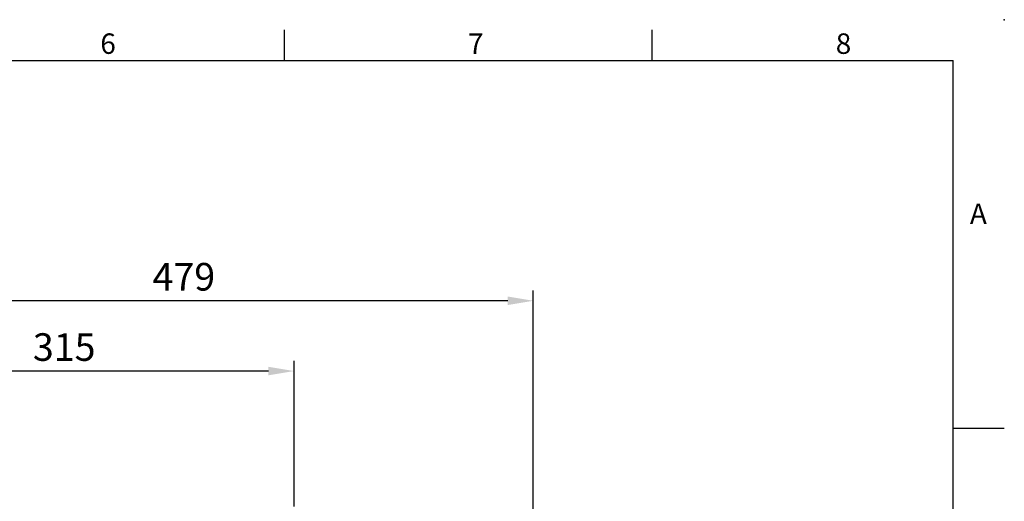
# Model space of a CAD drawing. Units: millimetres. Extents: x -49 to 2146, y -28 to 1372.
# Drawn here: x 1285 to 1960, y 1042 to 1372 of the extents above; entities that cross this region are included whole.
import ezdxf
from ezdxf.enums import TextEntityAlignment as Align

# ---------------------------------------------------------------- set-up
doc = ezdxf.new("R2010")
doc.units = ezdxf.units.MM
doc.layers.add('DIM', color=3, linetype='Continuous')
doc.styles.add('ATTDEF', font='txt')
doc.styles.get("Standard").update_dxf_attribs({"font": 'simplex.shx'})
doc.dimstyles.new('L', dxfattribs={"dimscale": 7, "dimtxt": 2.7, "dimasz": 2.5, "dimexe": 1, "dimexo": 1, "dimgap": 1, "dimtad": 1, "dimdsep": 46, "dimtxsty": 'Standard', "dimcen": 0, "dimclrd": 256, "dimclre": 256, "dimclrt": 256, "dimadec": 0, "dimazin": 0, "dimtfac": 0.6, "dimtmove": 0, "dimatfit": 3, "dimfxl": 0, "dimtolj": 1, "dimarcsym": 0})

# ---------------------------------------------------------------- blocks, each defined once
blk = doc.blocks.new('*D24')
at = {"layer": 'Defpoints', "color": 0}
for p in [(1158.23, 1131.18), (1473.23, 1031.29), (1158.23, 762.99)]:
    blk.add_point(p, dxfattribs=at)
at = {"layer": 'DIM', "lineweight": -2}
for p, q in [((1158.23, 769.99), (1158.23, 1138.18)), ((1473.23, 1038.29), (1473.23, 1138.18)), ((1455.73, 1131.18), (1175.73, 1131.18))]:
    blk.add_line(p, q, dxfattribs=at)
at = {"layer": 'DIM'}
for points in [[(1175.73, 1134.1), (1175.73, 1128.27), (1158.23, 1131.18)], [(1455.73, 1134.1), (1455.73, 1128.27), (1473.23, 1131.18)]]:
    blk.add_solid(points, dxfattribs=at)
at = {"layer": 'DIM', "insert": (1315.73, 1147.63), "char_height": 18.9, "attachment_point": 5}
blk.add_mtext('\\A1;315', dxfattribs=at)
blk = doc.blocks.new('*D27')
at = {"layer": 'Defpoints', "color": 0}
for p in [(1158.23, 1179.37), (1637.23, 788.3), (1158.23, 762.99)]:
    blk.add_point(p, dxfattribs=at)
at = {"layer": 'DIM', "lineweight": -2}
for p, q in [((1158.23, 769.99), (1158.23, 1186.37)), ((1637.23, 795.3), (1637.23, 1186.37)), ((1619.73, 1179.37), (1175.73, 1179.37))]:
    blk.add_line(p, q, dxfattribs=at)
at = {"layer": 'DIM'}
for points in [[(1175.73, 1182.29), (1175.73, 1176.45), (1158.23, 1179.37)], [(1619.73, 1182.29), (1619.73, 1176.45), (1637.23, 1179.37)]]:
    blk.add_solid(points, dxfattribs=at)
at = {"layer": 'DIM', "insert": (1397.73, 1195.82), "char_height": 18.9, "attachment_point": 5}
blk.add_mtext('\\A1;479', dxfattribs=at)
blk = doc.blocks.new('GJA420')
at = {"color": 0}
for p, q in [((209.5, 195), (209.5, 192)), ((245.5, 195), (245.5, 192)), ((0, 192), (275, 192)), ((275, 0), (275, 192)), ((275, 156), (280, 156))]:
    blk.add_line(p, q, dxfattribs=at)
blk.add_point((280, 196), dxfattribs=at)
blk.add_point((280, 196), dxfattribs=at)
for s, p in [('6', (191.5, 192.655)), ('7', (227.5, 192.655)), ('8', (263.5, 192.655)), ('A', (276.631, 176))]:
    blk.add_text(s, height=2, dxfattribs=at).set_placement(p)
at = {"color": 4, "style": 'ATTDEF'}
blk.add_attdef('料號', text='', height=2.5, dxfattribs=at).set_placement((120.5, 3), align=Align.MIDDLE_LEFT)
for tag, p in [('比例', (200.5, 3)), ('版本', (236.5, 3))]:
    blk.add_attdef(tag, text='', height=2.5, dxfattribs=at).set_placement(p, align=Align.MIDDLE_CENTER)

msp = doc.modelspace()

# ---------------------------------------------------------------- block references
at = {"layer": 'DIM', "xscale": 7, "yscale": 7, "zscale": 7}
msp.add_blockref('GJA420', (0, 0), dxfattribs=at)

# ---------------------------------------------------------------- dimensions: what is measured, and where the dimension line sits
at = {"layer": 'DIM'}
for base, p1, picture, middle in [((1158.232, 1179.371), (1637.232, 788.3), '*D27', (1397.732, 1179.371)), ((1158.232, 1131.182), (1473.232, 1031.291), '*D24', (1315.732, 1131.182))]:
    dim = msp.add_linear_dim(base=base, p1=p1, p2=(1158.232, 762.986), angle=180, dimstyle='L', dxfattribs=at)
    dim.commit()
    dim.dimension.update_dxf_attribs({"geometry": picture, "text_midpoint": middle, "dimtype": 160})

doc.saveas('drawing.dxf')
